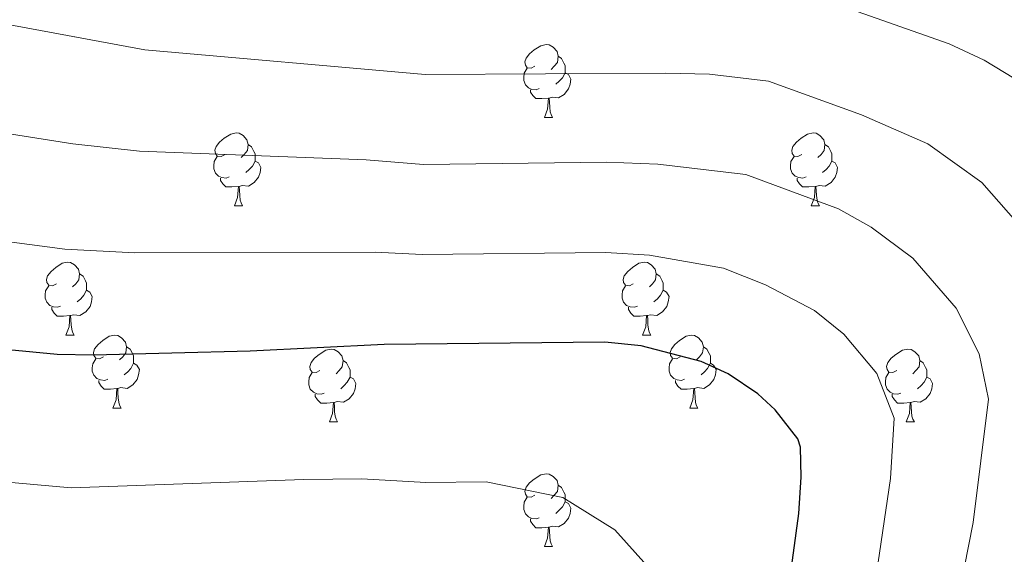
# Model space of a CAD drawing. Units: metres. Extents: x 609378 to 613881, y 4765929 to 4768972.
# Drawn here: x 611275 to 611411, y 4767912 to 4767985 of the extents above; entities that cross this region are included whole.
import ezdxf

# ---------------------------------------------------------------- set-up
doc = ezdxf.new("R2010")
doc.units = ezdxf.units.M
doc.header["$MEASUREMENT"] = 0
for name, color, linetype, lineweight in [('Nivel 36', 7, 'Continuous', 0), ('Nivel 4', 7, 'Continuous', 0), ('Nivel 5', 7, 'Continuous', 0), ('Nivel 61', 7, 'Continuous', 0)]:
    doc.layers.add(name, color=color, linetype=linetype, lineweight=lineweight)

msp = doc.modelspace()

# ---------------------------------------------------------------- linework, layer by layer
at = {"layer": 'Nivel 36', "color": 92, "linetype": 'Continuous', "lineweight": 0}
for p, q in [((611347.44, 4767971.56, 0.01), (611348.57, 4767971.56, 0.01)), ((611304.81, 4767959.42, 0.01), (611305.93, 4767959.42, 0.01)), ((611384.14, 4767959.42, 0.01), (611385.26, 4767959.42, 0.01)), ((611281.62, 4767941.65, 0.01), (611282.74, 4767941.65, 0.01)), ((611360.95, 4767941.65, 0.01), (611362.07, 4767941.65, 0.01)), ((611288.1, 4767931.61, 0.01), (611289.22, 4767931.61, 0.01)), ((611367.42, 4767931.61, 0.01), (611368.55, 4767931.61, 0.01)), ((611317.87, 4767929.71, 0.01), (611318.99, 4767929.71, 0.01)), ((611397.19, 4767929.71, 0.01), (611398.32, 4767929.71, 0.01)), ((611347.44, 4767912.57, 0.01), (611348.57, 4767912.57, 0.01))]:
    msp.add_line(p, q, dxfattribs=at)
at = {"layer": 'Nivel 36', "color": 92, "linetype": 'Continuous', "lineweight": 0, "elevation": 0.01, "flags": 128}
for points in [[(611346.14, 4767978.62), (611345.61, 4767978.35), (611345.08, 4767978.41), (611344.82, 4767978.78), (611344.76, 4767979.2), (611344.92, 4767979.72), (611345.4, 4767980.32), (611346.04, 4767980.85), (611346.94, 4767981.43), (611347.68, 4767981.59), (611348.11, 4767981.54), (611348.64, 4767981.22), (611349.17, 4767980.64), (611349.33, 4767980), (611349.22, 4767979.15), (611348.79, 4767978.62), (611348.37, 4767978.19)], [(611349.33, 4767980), (611349.8, 4767979.68), (611350.12, 4767979.04), (611350.28, 4767978.72), (611350.28, 4767978.14), (611350.28, 4767977.72), (611349.91, 4767977.03), (611349.49, 4767976.55), (611349.01, 4767976.13)], [(611346.73, 4767975.54), (611346.3, 4767975.38), (611345.72, 4767975.44), (611345.24, 4767975.65), (611344.82, 4767976.07), (611344.6, 4767976.66), (611344.6, 4767977.08), (611344.66, 4767977.66), (611345.08, 4767978.35)], [(611350.28, 4767977.72), (611350.73, 4767977.47), (611351.08, 4767976.85), (611350.97, 4767976.13), (611350.76, 4767975.49), (611350.17, 4767974.75), (611349.38, 4767974.27), (611348.53, 4767974.37), (611348.1, 4767974.24)], [(611347.99, 4767974.24), (611347.1, 4767974.16), (611346.25, 4767974.16), (611345.83, 4767974.59), (611345.51, 4767975.06), (611345.51, 4767975.38)], [(611347.44, 4767971.56), (611347.88, 4767972.72), (611347.99, 4767974.24), (611348.1, 4767974.24), (611348.13, 4767973.66), (611348.17, 4767972.97), (611348.24, 4767972.36), (611348.35, 4767971.96), (611348.57, 4767971.56)], [(611303.51, 4767966.48), (611302.98, 4767966.21), (611302.45, 4767966.27), (611302.18, 4767966.64), (611302.13, 4767967.06), (611302.29, 4767967.58), (611302.77, 4767968.18), (611303.4, 4767968.71), (611304.3, 4767969.29), (611305.05, 4767969.45), (611305.47, 4767969.4), (611306, 4767969.08), (611306.53, 4767968.5), (611306.69, 4767967.86), (611306.58, 4767967.01), (611306.16, 4767966.48), (611305.74, 4767966.05)], [(611382.84, 4767966.48), (611382.3, 4767966.21), (611381.78, 4767966.27), (611381.51, 4767966.64), (611381.46, 4767967.06), (611381.62, 4767967.58), (611382.1, 4767968.18), (611382.73, 4767968.71), (611383.63, 4767969.29), (611384.38, 4767969.45), (611384.8, 4767969.4), (611385.33, 4767969.08), (611385.86, 4767968.5), (611386.02, 4767967.86), (611385.91, 4767967.01), (611385.48, 4767966.48), (611385.06, 4767966.05)], [(611306.69, 4767967.86), (611307.17, 4767967.54), (611307.48, 4767966.9), (611307.64, 4767966.58), (611307.64, 4767966), (611307.64, 4767965.58), (611307.27, 4767964.89), (611306.85, 4767964.41), (611306.37, 4767963.99)], [(611386.02, 4767967.86), (611386.5, 4767967.54), (611386.81, 4767966.9), (611386.97, 4767966.58), (611386.97, 4767966), (611386.97, 4767965.58), (611386.6, 4767964.89), (611386.18, 4767964.41), (611385.7, 4767963.99)], [(611304.09, 4767963.4), (611303.67, 4767963.24), (611303.08, 4767963.3), (611302.61, 4767963.51), (611302.18, 4767963.93), (611301.97, 4767964.52), (611301.97, 4767964.94), (611302.02, 4767965.52), (611302.45, 4767966.21)], [(611307.64, 4767965.58), (611308.1, 4767965.33), (611308.44, 4767964.71), (611308.33, 4767963.99), (611308.12, 4767963.35), (611307.54, 4767962.61), (611306.74, 4767962.13), (611305.89, 4767962.23), (611305.46, 4767962.1)], [(611383.42, 4767963.4), (611383, 4767963.24), (611382.41, 4767963.3), (611381.94, 4767963.51), (611381.51, 4767963.93), (611381.3, 4767964.52), (611381.3, 4767964.94), (611381.35, 4767965.52), (611381.78, 4767966.21)], [(611386.97, 4767965.58), (611387.42, 4767965.33), (611387.77, 4767964.71), (611387.66, 4767963.99), (611387.45, 4767963.35), (611386.86, 4767962.61), (611386.07, 4767962.13), (611385.22, 4767962.23), (611384.79, 4767962.1)], [(611305.35, 4767962.1), (611304.46, 4767962.02), (611303.62, 4767962.02), (611303.19, 4767962.45), (611302.87, 4767962.92), (611302.87, 4767963.24)], [(611384.68, 4767962.1), (611383.79, 4767962.02), (611382.94, 4767962.02), (611382.52, 4767962.45), (611382.2, 4767962.92), (611382.2, 4767963.24)], [(611304.81, 4767959.42), (611305.24, 4767960.58), (611305.35, 4767962.1), (611305.46, 4767962.1), (611305.5, 4767961.52), (611305.53, 4767960.83), (611305.6, 4767960.22), (611305.72, 4767959.82), (611305.93, 4767959.42)], [(611384.14, 4767959.42), (611384.57, 4767960.58), (611384.68, 4767962.1), (611384.79, 4767962.1), (611384.82, 4767961.52), (611384.86, 4767960.83), (611384.93, 4767960.22), (611385.04, 4767959.82), (611385.26, 4767959.42)], [(611280.32, 4767948.71), (611279.79, 4767948.44), (611279.26, 4767948.5), (611279, 4767948.87), (611278.94, 4767949.29), (611279.1, 4767949.81), (611279.58, 4767950.41), (611280.22, 4767950.94), (611281.12, 4767951.52), (611281.86, 4767951.68), (611282.28, 4767951.63), (611282.82, 4767951.31), (611283.34, 4767950.73), (611283.5, 4767950.09), (611283.4, 4767949.24), (611282.97, 4767948.71), (611282.55, 4767948.28)], [(611359.65, 4767948.71), (611359.12, 4767948.44), (611358.59, 4767948.5), (611358.32, 4767948.87), (611358.27, 4767949.29), (611358.43, 4767949.81), (611358.91, 4767950.41), (611359.54, 4767950.94), (611360.44, 4767951.52), (611361.19, 4767951.68), (611361.61, 4767951.63), (611362.14, 4767951.31), (611362.67, 4767950.73), (611362.83, 4767950.09), (611362.72, 4767949.24), (611362.3, 4767948.71), (611361.88, 4767948.28)], [(611283.5, 4767950.09), (611283.98, 4767949.77), (611284.3, 4767949.13), (611284.46, 4767948.81), (611284.46, 4767948.23), (611284.46, 4767947.81), (611284.08, 4767947.12), (611283.66, 4767946.64), (611283.18, 4767946.22)], [(611362.83, 4767950.09), (611363.31, 4767949.77), (611363.62, 4767949.13), (611363.78, 4767948.81), (611363.78, 4767948.23), (611363.78, 4767947.81), (611363.41, 4767947.12), (611362.99, 4767946.64), (611362.51, 4767946.22)], [(611280.9, 4767945.63), (611280.48, 4767945.47), (611279.9, 4767945.53), (611279.42, 4767945.74), (611279, 4767946.16), (611278.78, 4767946.75), (611278.78, 4767947.17), (611278.84, 4767947.75), (611279.26, 4767948.44)], [(611284.46, 4767947.81), (611284.91, 4767947.56), (611285.26, 4767946.94), (611285.14, 4767946.22), (611284.94, 4767945.58), (611284.35, 4767944.84), (611283.56, 4767944.36), (611282.7, 4767944.46), (611282.28, 4767944.33)], [(611360.23, 4767945.63), (611359.81, 4767945.47), (611359.22, 4767945.53), (611358.75, 4767945.74), (611358.32, 4767946.16), (611358.11, 4767946.75), (611358.11, 4767947.17), (611358.16, 4767947.75), (611358.59, 4767948.44)], [(611363.78, 4767947.81), (611364.24, 4767947.56), (611364.58, 4767946.94), (611364.47, 4767946.22), (611364.26, 4767945.58), (611363.68, 4767944.84), (611362.88, 4767944.36), (611362.03, 4767944.46), (611361.6, 4767944.33)], [(611282.16, 4767944.33), (611281.28, 4767944.25), (611280.43, 4767944.25), (611280, 4767944.68), (611279.68, 4767945.15), (611279.68, 4767945.47)], [(611361.49, 4767944.33), (611360.6, 4767944.25), (611359.76, 4767944.25), (611359.33, 4767944.68), (611359.01, 4767945.15), (611359.01, 4767945.47)], [(611281.62, 4767941.65), (611282.06, 4767942.81), (611282.16, 4767944.33), (611282.28, 4767944.33), (611282.31, 4767943.75), (611282.34, 4767943.06), (611282.42, 4767942.45), (611282.53, 4767942.05), (611282.74, 4767941.65)], [(611360.95, 4767941.65), (611361.38, 4767942.81), (611361.49, 4767944.33), (611361.6, 4767944.33), (611361.64, 4767943.75), (611361.67, 4767943.06), (611361.74, 4767942.45), (611361.86, 4767942.05), (611362.07, 4767941.65)], [(611286.8, 4767938.67), (611286.26, 4767938.41), (611285.74, 4767938.46), (611285.47, 4767938.83), (611285.42, 4767939.26), (611285.58, 4767939.78), (611286.06, 4767940.37), (611286.69, 4767940.9), (611287.59, 4767941.49), (611288.34, 4767941.65), (611288.76, 4767941.59), (611289.29, 4767941.28), (611289.82, 4767940.69), (611289.98, 4767940.05), (611289.87, 4767939.2), (611289.44, 4767938.67), (611289.02, 4767938.25)], [(611366.12, 4767938.67), (611365.59, 4767938.41), (611365.06, 4767938.46), (611364.8, 4767938.83), (611364.74, 4767939.26), (611364.9, 4767939.78), (611365.38, 4767940.37), (611366.02, 4767940.9), (611366.92, 4767941.49), (611367.66, 4767941.65), (611368.09, 4767941.59), (611368.62, 4767941.28), (611369.15, 4767940.69), (611369.31, 4767940.05), (611369.2, 4767939.2), (611368.77, 4767938.67), (611368.35, 4767938.25)], [(611289.98, 4767940.05), (611290.46, 4767939.74), (611290.77, 4767939.1), (611290.93, 4767938.78), (611290.93, 4767938.2), (611290.93, 4767937.77), (611290.56, 4767937.08), (611290.14, 4767936.6), (611289.66, 4767936.18)], [(611316.57, 4767936.77), (611316.04, 4767936.5), (611315.51, 4767936.56), (611315.24, 4767936.93), (611315.19, 4767937.35), (611315.35, 4767937.87), (611315.83, 4767938.47), (611316.46, 4767939), (611317.36, 4767939.58), (611318.11, 4767939.74), (611318.53, 4767939.69), (611319.06, 4767939.37), (611319.59, 4767938.79), (611319.75, 4767938.15), (611319.64, 4767937.3), (611319.22, 4767936.77), (611318.8, 4767936.34)], [(611369.31, 4767940.05), (611369.78, 4767939.74), (611370.1, 4767939.1), (611370.26, 4767938.78), (611370.26, 4767938.2), (611370.26, 4767937.77), (611369.89, 4767937.08), (611369.47, 4767936.6), (611368.99, 4767936.18)], [(611395.89, 4767936.77), (611395.36, 4767936.5), (611394.83, 4767936.56), (611394.57, 4767936.93), (611394.51, 4767937.35), (611394.67, 4767937.87), (611395.15, 4767938.47), (611395.79, 4767939), (611396.69, 4767939.58), (611397.43, 4767939.74), (611397.86, 4767939.69), (611398.39, 4767939.37), (611398.92, 4767938.79), (611399.08, 4767938.15), (611398.97, 4767937.3), (611398.54, 4767936.77), (611398.12, 4767936.34)], [(611287.38, 4767935.59), (611286.96, 4767935.43), (611286.37, 4767935.49), (611285.9, 4767935.7), (611285.47, 4767936.13), (611285.26, 4767936.71), (611285.26, 4767937.13), (611285.31, 4767937.72), (611285.74, 4767938.41)], [(611319.75, 4767938.15), (611320.23, 4767937.83), (611320.54, 4767937.19), (611320.7, 4767936.87), (611320.7, 4767936.29), (611320.7, 4767935.87), (611320.33, 4767935.18), (611319.91, 4767934.7), (611319.43, 4767934.28)], [(611366.71, 4767935.59), (611366.28, 4767935.43), (611365.7, 4767935.49), (611365.22, 4767935.7), (611364.8, 4767936.13), (611364.58, 4767936.71), (611364.58, 4767937.13), (611364.64, 4767937.72), (611365.06, 4767938.41)], [(611399.08, 4767938.15), (611399.55, 4767937.83), (611399.87, 4767937.19), (611400.03, 4767936.87), (611400.03, 4767936.29), (611400.03, 4767935.87), (611399.66, 4767935.18), (611399.24, 4767934.7), (611398.76, 4767934.28)], [(611290.93, 4767937.77), (611291.38, 4767937.52), (611291.73, 4767936.91), (611291.62, 4767936.18), (611291.41, 4767935.54), (611290.82, 4767934.8), (611290.03, 4767934.32), (611289.18, 4767934.43), (611288.75, 4767934.3)], [(611370.26, 4767937.77), (611370.71, 4767937.52), (611371.06, 4767936.91), (611370.95, 4767936.18), (611370.74, 4767935.54), (611370.15, 4767934.8), (611369.36, 4767934.32), (611368.51, 4767934.43), (611368.08, 4767934.3)], [(611288.64, 4767934.3), (611287.75, 4767934.21), (611286.9, 4767934.21), (611286.48, 4767934.64), (611286.16, 4767935.12), (611286.16, 4767935.43)], [(611317.15, 4767933.69), (611316.73, 4767933.53), (611316.14, 4767933.59), (611315.67, 4767933.8), (611315.24, 4767934.22), (611315.03, 4767934.81), (611315.03, 4767935.23), (611315.08, 4767935.81), (611315.51, 4767936.5)], [(611320.7, 4767935.87), (611321.16, 4767935.62), (611321.5, 4767935), (611321.39, 4767934.28), (611321.18, 4767933.64), (611320.6, 4767932.9), (611319.8, 4767932.42), (611318.95, 4767932.52), (611318.52, 4767932.39)], [(611367.97, 4767934.3), (611367.08, 4767934.21), (611366.23, 4767934.21), (611365.81, 4767934.64), (611365.49, 4767935.12), (611365.49, 4767935.43)], [(611396.48, 4767933.69), (611396.05, 4767933.53), (611395.47, 4767933.59), (611394.99, 4767933.8), (611394.57, 4767934.22), (611394.35, 4767934.81), (611394.35, 4767935.23), (611394.41, 4767935.81), (611394.83, 4767936.5)], [(611400.03, 4767935.87), (611400.48, 4767935.62), (611400.83, 4767935), (611400.72, 4767934.28), (611400.51, 4767933.64), (611399.92, 4767932.9), (611399.13, 4767932.42), (611398.28, 4767932.52), (611397.85, 4767932.39)], [(611288.1, 4767931.61), (611288.53, 4767932.77), (611288.64, 4767934.3), (611288.75, 4767934.3), (611288.78, 4767933.71), (611288.82, 4767933.03), (611288.89, 4767932.41), (611289, 4767932.01), (611289.22, 4767931.61)], [(611367.42, 4767931.61), (611367.86, 4767932.77), (611367.97, 4767934.3), (611368.08, 4767934.3), (611368.11, 4767933.71), (611368.15, 4767933.03), (611368.22, 4767932.41), (611368.33, 4767932.01), (611368.55, 4767931.61)], [(611318.41, 4767932.39), (611317.52, 4767932.31), (611316.68, 4767932.31), (611316.25, 4767932.74), (611315.93, 4767933.21), (611315.93, 4767933.53)], [(611397.74, 4767932.39), (611396.85, 4767932.31), (611396, 4767932.31), (611395.58, 4767932.74), (611395.26, 4767933.21), (611395.26, 4767933.53)], [(611317.87, 4767929.71), (611318.3, 4767930.87), (611318.41, 4767932.39), (611318.52, 4767932.39), (611318.56, 4767931.81), (611318.59, 4767931.12), (611318.66, 4767930.51), (611318.78, 4767930.11), (611318.99, 4767929.71)], [(611397.19, 4767929.71), (611397.63, 4767930.87), (611397.74, 4767932.39), (611397.85, 4767932.39), (611397.88, 4767931.81), (611397.92, 4767931.12), (611397.99, 4767930.51), (611398.1, 4767930.11), (611398.32, 4767929.71)], [(611346.14, 4767919.63), (611345.61, 4767919.36), (611345.08, 4767919.42), (611344.82, 4767919.79), (611344.76, 4767920.21), (611344.92, 4767920.73), (611345.4, 4767921.33), (611346.04, 4767921.86), (611346.94, 4767922.44), (611347.68, 4767922.6), (611348.11, 4767922.55), (611348.64, 4767922.23), (611349.17, 4767921.65), (611349.33, 4767921.01), (611349.22, 4767920.16), (611348.79, 4767919.63), (611348.37, 4767919.2)], [(611349.33, 4767921.01), (611349.8, 4767920.69), (611350.12, 4767920.05), (611350.28, 4767919.73), (611350.28, 4767919.15), (611350.28, 4767918.73), (611349.91, 4767918.04), (611349.49, 4767917.56), (611349.01, 4767917.14)], [(611346.73, 4767916.55), (611346.3, 4767916.39), (611345.72, 4767916.45), (611345.24, 4767916.66), (611344.82, 4767917.08), (611344.6, 4767917.67), (611344.6, 4767918.09), (611344.66, 4767918.67), (611345.08, 4767919.36)], [(611350.28, 4767918.73), (611350.73, 4767918.48), (611351.08, 4767917.86), (611350.97, 4767917.14), (611350.76, 4767916.5), (611350.17, 4767915.76), (611349.38, 4767915.28), (611348.53, 4767915.38), (611348.1, 4767915.25)], [(611347.99, 4767915.25), (611347.1, 4767915.17), (611346.25, 4767915.17), (611345.83, 4767915.6), (611345.51, 4767916.07), (611345.51, 4767916.39)], [(611347.44, 4767912.57), (611347.88, 4767913.73), (611347.99, 4767915.25), (611348.1, 4767915.25), (611348.13, 4767914.67), (611348.17, 4767913.98), (611348.24, 4767913.37), (611348.35, 4767912.97), (611348.57, 4767912.57)]]:
    msp.add_lwpolyline(points, dxfattribs=at)
at = {"layer": 'Nivel 4', "color": 36, "linetype": 'Continuous', "lineweight": 30, "elevation": 850.01, "flags": 128}
msp.add_lwpolyline([(611305.64, 4767745.54), (611327.6, 4767786.5), (611333.8, 4767797.14), (611356.25, 4767837.59), (611364.09, 4767853.7), (611369.98, 4767867.28), (611373.45, 4767876.66), (611378.65, 4767895.7), (611381.21, 4767908.02), (611382.41, 4767917.12), (611382.77, 4767922.1), (611382.65, 4767926.26), (611382.29, 4767927.39), (611379.17, 4767931.38), (611376.8, 4767933.56), (611372.69, 4767936.34), (611368.98, 4767938.02), (611360.73, 4767940.16), (611355.77, 4767940.66), (611325.4, 4767940.34), (611306.97, 4767939.46), (611285.41, 4767938.9), (611280.41, 4767938.98), (611267, 4767940.28)], dxfattribs=at)
at = {"layer": 'Nivel 5', "color": 36, "linetype": 'Continuous', "lineweight": 0, "flags": 128}
for points, elevation in [([(611337, 4767740.72), (611364.89, 4767795.63), (611395.76, 4767848.59), (611408.7, 4767867.38), (611418.22, 4767884.31), (611424.53, 4767897.1), (611427.93, 4767905.14), (611430.4, 4767914.67), (611432.76, 4767926.2), (611434.08, 4767935.46), (611434.16, 4767942.21), (611432.14, 4767950.74), (611430.08, 4767956.02), (611425.81, 4767963.29), (611421.03, 4767969.22), (611413.51, 4767976.04), (611407.94, 4767979.43), (611403.11, 4767981.71), (611381.32, 4767989.41)], 830.01), ([(611330.52, 4767744.45), (611359.09, 4767799.56), (611376.29, 4767829.28), (611385.69, 4767845.96), (611388.82, 4767852.12), (611399.89, 4767869.7), (611402.65, 4767875.91), (611408.33, 4767887.16), (611416.25, 4767905.86), (611418.4, 4767915.28), (611420.8, 4767930.19), (611421.43, 4767936.15), (611420.48, 4767942.02), (611418.13, 4767948.87), (611414.93, 4767954.31), (611407.59, 4767962.63), (611400.16, 4767967.96), (611391.04, 4767971.93), (611378.24, 4767976.57), (611370.16, 4767977.53), (611364.16, 4767977.66), (611331.03, 4767977.46), (611292.46, 4767980.87), (611273.17, 4767984.46)], 835.01), ([(611340.38, 4767779.63), (611353.29, 4767803.5), (611369.61, 4767832.05), (611378.49, 4767848.54), (611381.88, 4767855.64), (611391.08, 4767872.02), (611393.77, 4767879.29), (611398.43, 4767890.01), (611404.57, 4767906.58), (611406.4, 4767915.89), (611408.5, 4767932.85), (611407.22, 4767939.07), (611404.05, 4767945.34), (611398.11, 4767952.22), (611392.37, 4767956.5), (611387.9, 4767959.03), (611375.15, 4767963.72), (611363.02, 4767965.16), (611356.04, 4767965.41), (611330.82, 4767965.11), (611322.93, 4767965.74), (611291.77, 4767966.92), (611282.58, 4767967.96), (611269.15, 4767970.04)], 840.01), ([(611307.35, 4767732.19), (611334, 4767783.06), (611362.93, 4767834.82), (611371.29, 4767851.12), (611382.26, 4767874.34), (611388.54, 4767892.86), (611392.89, 4767907.3), (611395.04, 4767921.94), (611395.52, 4767930.25), (611393.17, 4767936.37), (611388.64, 4767941.8), (611384.59, 4767945.03), (611377.86, 4767948.54), (611372.06, 4767950.87), (611361.87, 4767952.66), (611355.9, 4767953.03), (611330.61, 4767952.75), (611324.16, 4767953.04), (611291.09, 4767952.98), (611281.49, 4767953.47), (611265.13, 4767955.61)], 845.01), ([(611264.35, 4767922.26), (611282.34, 4767920.64), (611314.33, 4767921.79), (611322.33, 4767921.88), (611331.13, 4767921.37), (611339.42, 4767921.46), (611349.99, 4767919.34)], 855.01), ([(611349.99, 4767919.34), (611357.14, 4767914.9), (611361.52, 4767909.97), (611361.36, 4767893.53), (611359.31, 4767883.68), (611357.2, 4767875.96), (611355.7, 4767867.34), (611345.09, 4767840.66), (611338.44, 4767827.97), (611334.61, 4767819.9), (611321.64, 4767795.33), (611309.96, 4767773.82)], 855.01)]:
    msp.add_lwpolyline(points, dxfattribs=dict(at, elevation=elevation))
at = {"layer": 'Nivel 61', "color": 250, "linetype": 'Continuous', "lineweight": 0}
msp.add_3dface([(610301.12, 4766335.76, 0.01), (610263.77, 4768649.3, 0.01), (613656.61, 4768704.88, 0.01), (613695.09, 4766391.37, 0.01)], dxfattribs=at)

doc.saveas('drawing.dxf')
